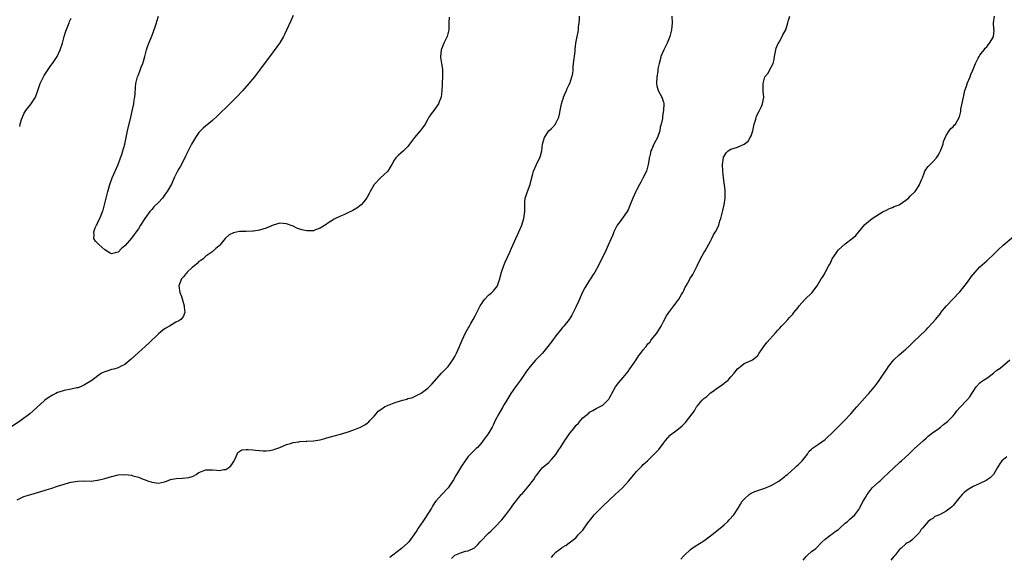
# Model space of a CAD drawing. Units: inches. Extents: x 2598000 to 2601000, y 1500000 to 1503000.
# Drawn here: x 2599218 to 2599510, y 1501034 to 1501194 of the extents above; entities that cross this region are included whole.
import ezdxf

# ---------------------------------------------------------------- set-up
doc = ezdxf.new("R2010")
doc.units = ezdxf.units.IN
doc.header["$MEASUREMENT"] = 0
doc.layers.add('LD25981500_10ft', color=4, linetype='Continuous')

msp = doc.modelspace()

# ---------------------------------------------------------------- linework, layer by layer
at = {"layer": 'LD25981500_10ft'}
for points, elevation in [([(2599299, 1501195.23), (2599298.32, 1501193.68), (2599297, 1501190.82), (2599296.45, 1501189.55), (2599296.14, 1501189), (2599295, 1501187.12), (2599294.12, 1501185.88), (2599293, 1501184.39), (2599289.01, 1501179), (2599287.48, 1501177), (2599285.83, 1501175), (2599284.48, 1501173.52), (2599284.03, 1501173), (2599282.12, 1501171), (2599280.13, 1501169), (2599276.54, 1501165.46), (2599275, 1501164.07), (2599273.29, 1501162.71), (2599273, 1501162.49), (2599272.22, 1501161.78), (2599271.44, 1501161), (2599271, 1501160.48), (2599269.96, 1501159), (2599268.75, 1501157), (2599267.76, 1501155), (2599267.52, 1501154.48), (2599267, 1501153.47), (2599266.78, 1501153), (2599265.47, 1501150.53), (2599265, 1501149.71), (2599264.62, 1501149), (2599263.66, 1501147), (2599263.47, 1501146.53), (2599262.81, 1501145.19), (2599261.58, 1501143), (2599261, 1501142.18), (2599260.13, 1501141), (2599259, 1501139.72), (2599257.63, 1501138.37), (2599257, 1501137.64), (2599256.66, 1501137.34), (2599256.39, 1501137), (2599254.94, 1501135), (2599253.66, 1501133), (2599253, 1501131.91), (2599252.33, 1501131), (2599251.75, 1501130.25), (2599251, 1501129.14), (2599249.05, 1501126.95), (2599249, 1501126.87), (2599247.96, 1501126.04), (2599247, 1501124.98), (2599245, 1501124.42), (2599244.64, 1501124.64), (2599244.16, 1501125), (2599243, 1501125.69), (2599241.26, 1501127.26), (2599241, 1501127.55), (2599240.27, 1501128.27), (2599239.79, 1501129), (2599239.88, 1501130.12), (2599239.76, 1501131), (2599240.2, 1501132.2), (2599240.57, 1501133), (2599240.72, 1501133.28), (2599241, 1501133.84), (2599241.4, 1501134.6), (2599241.9, 1501135.9), (2599242.37, 1501137), (2599242.53, 1501137.47), (2599242.94, 1501139), (2599243.42, 1501141), (2599243.95, 1501143), (2599244.54, 1501145), (2599244.65, 1501145.34), (2599245.26, 1501147), (2599246.98, 1501151), (2599247.72, 1501153), (2599248.05, 1501153.95), (2599248.38, 1501155), (2599248.94, 1501157.06), (2599249.8, 1501161), (2599250.77, 1501165), (2599251.29, 1501167.29), (2599251.62, 1501169), (2599251.77, 1501170.23), (2599251.95, 1501171), (2599252.07, 1501172.07), (2599252.18, 1501173.82), (2599252.29, 1501175), (2599252.75, 1501177), (2599253, 1501177.59), (2599253.52, 1501179), (2599253.84, 1501179.84), (2599254.31, 1501181), (2599254.93, 1501183), (2599255.42, 1501185), (2599255.78, 1501186.22), (2599256.08, 1501187), (2599257, 1501189.12), (2599257.53, 1501190.47), (2599258.12, 1501192.12), (2599258.42, 1501193), (2599258.52, 1501193.48), (2599259.02, 1501195.02)], 8770), ([(2599345.29, 1501194.71), (2599345.21, 1501193), (2599345.22, 1501191), (2599344.74, 1501189), (2599343.74, 1501187), (2599343, 1501185.2), (2599342.92, 1501185), (2599342.91, 1501184.91), (2599342.71, 1501183), (2599342.73, 1501182.73), (2599343.02, 1501181), (2599343.33, 1501179.33), (2599343.33, 1501179), (2599343.3, 1501178.7), (2599343.35, 1501177), (2599343.27, 1501175.27), (2599343.23, 1501174.77), (2599343.16, 1501173), (2599342.94, 1501171), (2599342.39, 1501169.61), (2599342.12, 1501169), (2599341, 1501167.3), (2599340.74, 1501167), (2599340.02, 1501165.98), (2599339.27, 1501165), (2599339, 1501164.44), (2599338.17, 1501163), (2599337.71, 1501162.29), (2599337, 1501161.39), (2599336.73, 1501161), (2599335, 1501158.98), (2599333.56, 1501157), (2599333, 1501156.35), (2599331.75, 1501155), (2599331, 1501154.36), (2599330.23, 1501153.77), (2599329.52, 1501153), (2599329, 1501152.25), (2599328.26, 1501151), (2599327.83, 1501150.17), (2599327.12, 1501149), (2599327, 1501148.87), (2599324.9, 1501147), (2599323.05, 1501145), (2599321.82, 1501143), (2599321.6, 1501142.4), (2599320.89, 1501141.11), (2599319.83, 1501139.83), (2599319.17, 1501139), (2599317.93, 1501138.07), (2599316.67, 1501137.33), (2599315, 1501136.49), (2599314.07, 1501136.07), (2599313, 1501135.66), (2599311.57, 1501135), (2599311.21, 1501134.79), (2599310.05, 1501134.05), (2599309, 1501133.33), (2599308.83, 1501133.17), (2599307, 1501132.08), (2599305.6, 1501131.6), (2599305, 1501131.34), (2599303, 1501131.29), (2599301.57, 1501131.57), (2599301, 1501131.79), (2599300.04, 1501132.04), (2599299, 1501132.66), (2599298.73, 1501132.73), (2599297, 1501133.42), (2599295, 1501133.57), (2599293, 1501132.96), (2599291, 1501132.11), (2599289, 1501131.47), (2599287.21, 1501131.21), (2599287, 1501131.16), (2599285, 1501131.1), (2599283, 1501131.06), (2599281.29, 1501130.71), (2599279.94, 1501130.06), (2599279, 1501129.17), (2599278.89, 1501129.11), (2599278.78, 1501129), (2599278.01, 1501128.01), (2599277.19, 1501127), (2599277, 1501126.8), (2599275.97, 1501126.03), (2599274.87, 1501125), (2599273, 1501123.76), (2599272.22, 1501123), (2599271.55, 1501122.45), (2599271, 1501122.15), (2599270.43, 1501121.57), (2599269.77, 1501121), (2599269, 1501120.41), (2599267.54, 1501119), (2599267.29, 1501118.71), (2599267, 1501118.43), (2599266.37, 1501117.63), (2599265.81, 1501117), (2599265.01, 1501115), (2599265.3, 1501113), (2599265.78, 1501111.78), (2599266.63, 1501109), (2599266.62, 1501108.62), (2599266.79, 1501107), (2599266.27, 1501105.73), (2599265.63, 1501105), (2599265, 1501104.62), (2599264.17, 1501104.17), (2599263, 1501103.49), (2599262.23, 1501103), (2599261, 1501102.3), (2599260.22, 1501101.78), (2599259, 1501100.76), (2599256.09, 1501097.91), (2599253, 1501095.16), (2599251.87, 1501094.13), (2599250.85, 1501093.15), (2599249, 1501091.66), (2599247.73, 1501091), (2599247, 1501090.64), (2599245.73, 1501090.27), (2599245, 1501090.09), (2599244.18, 1501089.82), (2599243, 1501089.48), (2599242.08, 1501089), (2599241, 1501088.27), (2599239.14, 1501086.86), (2599237, 1501085.54), (2599236.64, 1501085.36), (2599235.77, 1501085), (2599235, 1501084.73), (2599234.68, 1501084.68), (2599233, 1501084.31), (2599231, 1501083.92), (2599229.36, 1501083.36), (2599229, 1501083.25), (2599228.46, 1501083), (2599227.49, 1501082.51), (2599226.24, 1501081.76), (2599225.17, 1501081), (2599225, 1501080.87), (2599220.79, 1501077), (2599218.1, 1501075), (2599215, 1501072.91)], 8780), ([(2599217, 1501051.47), (2599219, 1501052.39), (2599221.04, 1501053.04), (2599223, 1501053.59), (2599225, 1501054.18), (2599225.61, 1501054.39), (2599227, 1501054.82), (2599229, 1501055.48), (2599231, 1501056.11), (2599232.55, 1501056.55), (2599233, 1501056.65), (2599235, 1501057.01), (2599237, 1501057.06), (2599238.98, 1501057.02), (2599240.77, 1501057.23), (2599241, 1501057.27), (2599243, 1501057.8), (2599245, 1501058.39), (2599245.51, 1501058.49), (2599247, 1501058.84), (2599249, 1501058.99), (2599251, 1501058.73), (2599251.4, 1501058.6), (2599253, 1501058.16), (2599254.43, 1501057.57), (2599255, 1501057.38), (2599255.97, 1501057), (2599256.75, 1501056.75), (2599257, 1501056.63), (2599259, 1501056.35), (2599260.76, 1501056.76), (2599261.39, 1501057), (2599262.5, 1501057.5), (2599263, 1501057.54), (2599264.21, 1501057.79), (2599266.13, 1501057.87), (2599267.98, 1501058.02), (2599269, 1501058.4), (2599269.47, 1501058.53), (2599270.14, 1501059), (2599271, 1501059.56), (2599273, 1501060.36), (2599275, 1501060.32), (2599276.24, 1501060.24), (2599277, 1501060.14), (2599278.43, 1501060.43), (2599279, 1501060.47), (2599279.87, 1501061), (2599280.51, 1501061.49), (2599281, 1501062.25), (2599281.27, 1501062.73), (2599281.82, 1501063.82), (2599282.54, 1501065.46), (2599283.74, 1501066.26), (2599285, 1501066.37), (2599285.6, 1501066.4), (2599287, 1501066.29), (2599287.84, 1501066.16), (2599289, 1501066.04), (2599290.03, 1501065.97), (2599291, 1501065.96), (2599291.91, 1501066.09), (2599293, 1501066.28), (2599293.55, 1501066.45), (2599295, 1501067), (2599297, 1501067.87), (2599298.2, 1501068.2), (2599299, 1501068.5), (2599300.7, 1501068.7), (2599301, 1501068.78), (2599302.81, 1501068.81), (2599303, 1501068.83), (2599305, 1501068.93), (2599307, 1501069.27), (2599308.35, 1501069.65), (2599309, 1501069.81), (2599310.12, 1501070.12), (2599313.04, 1501070.96), (2599315, 1501071.54), (2599317, 1501072.19), (2599319, 1501072.96), (2599320.29, 1501073.71), (2599321, 1501074.15), (2599321.42, 1501074.58), (2599321.8, 1501075), (2599323, 1501076.24), (2599323.63, 1501077), (2599324.27, 1501077.73), (2599325, 1501078.25), (2599326.16, 1501079), (2599327, 1501079.47), (2599329, 1501080.27), (2599330.85, 1501080.85), (2599331.52, 1501081), (2599332.7, 1501081.3), (2599333, 1501081.47), (2599334.24, 1501081.76), (2599335, 1501082.14), (2599335.62, 1501082.38), (2599337, 1501083.1), (2599339, 1501084.59), (2599340.19, 1501085.81), (2599343.06, 1501089), (2599345, 1501091.03), (2599346.41, 1501093), (2599347, 1501094.01), (2599347.52, 1501095), (2599348.38, 1501097), (2599348.55, 1501097.45), (2599349.15, 1501098.85), (2599350.21, 1501101), (2599351, 1501102.4), (2599351.23, 1501102.77), (2599351.78, 1501103.78), (2599352.48, 1501105), (2599353, 1501106.04), (2599353.35, 1501106.65), (2599353.5, 1501107), (2599354.03, 1501108.03), (2599354.54, 1501109), (2599354.72, 1501109.28), (2599355, 1501109.72), (2599355.53, 1501110.47), (2599355.93, 1501111), (2599357, 1501112.18), (2599358, 1501113), (2599358.48, 1501113.52), (2599359.42, 1501114.58), (2599359.7, 1501115), (2599359.99, 1501115.99), (2599360.36, 1501117), (2599360.51, 1501117.49), (2599360.84, 1501119), (2599361.53, 1501121), (2599361.97, 1501122.03), (2599363.34, 1501125), (2599363.85, 1501126.15), (2599365.17, 1501129), (2599365.72, 1501130.28), (2599366.06, 1501131), (2599366.87, 1501133), (2599367.37, 1501134.63), (2599367.52, 1501135), (2599367.62, 1501135.62), (2599367.81, 1501137), (2599367.81, 1501138.19), (2599367.76, 1501139), (2599367.77, 1501139.77), (2599367.9, 1501141), (2599368.19, 1501141.81), (2599368.56, 1501143), (2599369.38, 1501145), (2599369.7, 1501146.3), (2599370.21, 1501148.21), (2599370.37, 1501149), (2599371.27, 1501151), (2599371.51, 1501151.51), (2599372.27, 1501153), (2599372.46, 1501153.54), (2599372.88, 1501155), (2599373.1, 1501157), (2599373.62, 1501159), (2599374.98, 1501161), (2599375.71, 1501161.67), (2599376.03, 1501161.97), (2599376.88, 1501163), (2599377, 1501163.21), (2599377.87, 1501165), (2599378.11, 1501165.89), (2599378.27, 1501167), (2599378.67, 1501169), (2599379, 1501169.97), (2599379.24, 1501170.76), (2599379.32, 1501171), (2599379.62, 1501171.62), (2599380.2, 1501173), (2599380.41, 1501173.59), (2599381, 1501174.7), (2599381.14, 1501175), (2599381.81, 1501177), (2599382.02, 1501177.98), (2599382.13, 1501179), (2599382.2, 1501180.2), (2599382.47, 1501182.47), (2599382.51, 1501183), (2599382.73, 1501184.73), (2599382.74, 1501185.26), (2599382.98, 1501187), (2599383.32, 1501189), (2599383.63, 1501190.37), (2599383.71, 1501191), (2599383.78, 1501191.78), (2599383.98, 1501193), (2599384.05, 1501193.95), (2599384.07, 1501195)], 8790), ([(2599217.74, 1501162.26), (2599217.9, 1501163), (2599218.3, 1501164.3), (2599218.53, 1501165), (2599218.67, 1501165.33), (2599219, 1501166), (2599219.59, 1501167), (2599221.14, 1501169), (2599221.89, 1501170.11), (2599222.43, 1501171), (2599223.16, 1501173), (2599223.61, 1501174.39), (2599223.83, 1501175), (2599224.79, 1501177), (2599225, 1501177.37), (2599227, 1501180.35), (2599227.51, 1501181), (2599228.11, 1501181.89), (2599228.85, 1501183), (2599229.8, 1501185), (2599230.42, 1501187), (2599230.93, 1501189), (2599231.44, 1501190.56), (2599232.43, 1501193), (2599232.58, 1501193.42), (2599233, 1501194.42)], 8780), ([(2599411.52, 1501195), (2599411.54, 1501193), (2599411.35, 1501191), (2599410.85, 1501189), (2599410.08, 1501187), (2599409.12, 1501185), (2599408.2, 1501183), (2599407.98, 1501182.02), (2599407.66, 1501181), (2599407.36, 1501179.36), (2599407.36, 1501178.64), (2599407.01, 1501177), (2599406.89, 1501174.89), (2599407, 1501174.37), (2599407.4, 1501173), (2599408.51, 1501171), (2599409, 1501169.47), (2599409.1, 1501169.1), (2599409.04, 1501167.04), (2599408.68, 1501165.32), (2599408.68, 1501164.68), (2599408.33, 1501163), (2599407.98, 1501162.02), (2599407.89, 1501161), (2599407.31, 1501159.31), (2599407.17, 1501159), (2599406.11, 1501157), (2599405.5, 1501155.5), (2599405.26, 1501155), (2599405, 1501153.98), (2599404.79, 1501153.21), (2599404.75, 1501153), (2599404.69, 1501152.69), (2599404.46, 1501151), (2599404.19, 1501149.81), (2599403.93, 1501149), (2599403, 1501147.08), (2599402.22, 1501145.78), (2599401.82, 1501145), (2599401, 1501143.34), (2599400.81, 1501143), (2599399.84, 1501141), (2599399, 1501138.77), (2599398.45, 1501137.55), (2599398.17, 1501137), (2599397, 1501135.39), (2599396.04, 1501133.96), (2599395.25, 1501133), (2599394.2, 1501131), (2599393.91, 1501130.09), (2599393.4, 1501129), (2599392.6, 1501127), (2599391.68, 1501125), (2599391, 1501123.63), (2599390.71, 1501123), (2599390.11, 1501121.89), (2599389.67, 1501121), (2599388.56, 1501119), (2599387.93, 1501118.07), (2599387.27, 1501117), (2599387, 1501116.63), (2599385.6, 1501114.4), (2599384.96, 1501113.04), (2599384.04, 1501111), (2599383.73, 1501110.27), (2599383, 1501108.68), (2599381.75, 1501106.25), (2599381, 1501105), (2599379.39, 1501103), (2599379, 1501102.57), (2599378.28, 1501101.72), (2599377, 1501100.11), (2599375.71, 1501098.35), (2599375.68, 1501098.32), (2599374.68, 1501097), (2599373.01, 1501095), (2599371, 1501092.91), (2599369.36, 1501091), (2599368.34, 1501089.66), (2599366.47, 1501087), (2599365, 1501084.99), (2599363.68, 1501083), (2599362.5, 1501081), (2599361.7, 1501079.7), (2599361.18, 1501078.82), (2599360.06, 1501077), (2599359.02, 1501074.98), (2599358.37, 1501073.63), (2599358.05, 1501073), (2599356.87, 1501071), (2599355.45, 1501069), (2599355, 1501068.45), (2599353.71, 1501067), (2599353.35, 1501066.65), (2599353, 1501066.34), (2599352.33, 1501065.67), (2599351.66, 1501065), (2599351, 1501064.29), (2599350.08, 1501063), (2599349, 1501061.39), (2599347.51, 1501059), (2599347.34, 1501058.66), (2599346.61, 1501057.39), (2599345.06, 1501055), (2599343, 1501052.89), (2599341.39, 1501051), (2599341, 1501050.5), (2599340.4, 1501049.6), (2599340.06, 1501049), (2599338.1, 1501045.9), (2599337.48, 1501045), (2599336.14, 1501043), (2599335.71, 1501042.29), (2599334.83, 1501041), (2599333.33, 1501039), (2599333, 1501038.65), (2599331.19, 1501037), (2599328.55, 1501035), (2599327.7, 1501034.3)], 8800), ([(2599346.02, 1501033.98), (2599347, 1501035), (2599349, 1501035.8), (2599350.16, 1501036.16), (2599351, 1501036.31), (2599352.82, 1501037.18), (2599353.84, 1501038.16), (2599354.54, 1501039), (2599355, 1501039.5), (2599356.49, 1501041), (2599356.76, 1501041.24), (2599357, 1501041.49), (2599357.79, 1501042.21), (2599358.57, 1501043), (2599359, 1501043.41), (2599361, 1501045.54), (2599362.19, 1501047), (2599363, 1501048.15), (2599363.67, 1501049), (2599364.19, 1501049.81), (2599366.76, 1501053), (2599367, 1501053.26), (2599369, 1501055.6), (2599370.11, 1501057), (2599370.5, 1501057.5), (2599371, 1501058.34), (2599371.48, 1501059), (2599373, 1501060.97), (2599375, 1501062.66), (2599375.17, 1501062.83), (2599375.71, 1501063.44), (2599377, 1501064.9), (2599377.84, 1501066.16), (2599378.35, 1501067), (2599379.67, 1501069), (2599380.21, 1501069.79), (2599381, 1501070.9), (2599382.65, 1501073), (2599383, 1501073.46), (2599383.78, 1501074.22), (2599384.37, 1501075), (2599385, 1501075.73), (2599386.79, 1501077.21), (2599387, 1501077.45), (2599388.05, 1501077.95), (2599389, 1501078.56), (2599389.98, 1501079), (2599391, 1501079.55), (2599392.49, 1501081), (2599392.73, 1501081.27), (2599393, 1501081.68), (2599393.43, 1501082.57), (2599393.62, 1501083), (2599394.75, 1501085), (2599395.72, 1501086.28), (2599397, 1501087.79), (2599398.45, 1501089.55), (2599399, 1501090.33), (2599399.45, 1501091), (2599400.87, 1501093), (2599401.68, 1501094.32), (2599402.3, 1501095), (2599403, 1501095.97), (2599403.81, 1501097), (2599404.3, 1501097.7), (2599405, 1501098.38), (2599405.25, 1501098.75), (2599405.46, 1501099), (2599407, 1501100.91), (2599408.27, 1501103), (2599409, 1501104.41), (2599409.9, 1501106.1), (2599410.56, 1501107), (2599412.09, 1501109), (2599412.45, 1501109.55), (2599413, 1501110.24), (2599413.57, 1501111), (2599414.39, 1501112.39), (2599414.73, 1501113), (2599414.79, 1501113.21), (2599415, 1501113.6), (2599415.44, 1501114.56), (2599415.71, 1501115), (2599416.7, 1501116.7), (2599416.86, 1501117), (2599417.68, 1501118.32), (2599419, 1501120.88), (2599420.03, 1501123), (2599421, 1501124.79), (2599421.33, 1501125.33), (2599423, 1501128.22), (2599423.4, 1501129), (2599423.88, 1501130.12), (2599424.46, 1501131), (2599425, 1501132.06), (2599425.4, 1501133), (2599425.76, 1501134.24), (2599426.04, 1501135), (2599426.66, 1501137.34), (2599427.01, 1501139.01), (2599427.28, 1501141), (2599427.3, 1501142.7), (2599427.35, 1501143), (2599427.36, 1501143.36), (2599426.77, 1501147), (2599426.58, 1501149), (2599426.52, 1501151), (2599426.8, 1501153), (2599426.85, 1501153.15), (2599427, 1501153.45), (2599427.59, 1501154.41), (2599428.21, 1501155), (2599429, 1501155.51), (2599431, 1501156.18), (2599433, 1501156.98), (2599434.12, 1501157.88), (2599434.75, 1501159), (2599435, 1501159.52), (2599435.5, 1501161), (2599435.97, 1501163), (2599436.43, 1501164.43), (2599436.66, 1501165.34), (2599437.53, 1501167), (2599438, 1501168), (2599438.44, 1501169), (2599438.55, 1501169.45), (2599438.76, 1501171), (2599438.63, 1501172.63), (2599438.64, 1501173), (2599438.58, 1501174.58), (2599438.59, 1501175), (2599439, 1501176.65), (2599439.11, 1501177), (2599439.95, 1501178.05), (2599441, 1501179.89), (2599441.54, 1501181), (2599441.89, 1501182.11), (2599441.96, 1501183), (2599442.34, 1501185), (2599442.47, 1501185.53), (2599443, 1501186.69), (2599443.08, 1501186.92), (2599443.33, 1501187.33), (2599444.26, 1501189), (2599444.49, 1501189.51), (2599445, 1501190.43), (2599445.29, 1501191), (2599445.94, 1501193), (2599446.14, 1501193.86), (2599446.5, 1501195)], 8810), ([(2599375.71, 1501034.27), (2599376.2, 1501035), (2599377, 1501035.89), (2599378.45, 1501037), (2599378.79, 1501037.21), (2599379, 1501037.4), (2599380.04, 1501037.96), (2599381, 1501038.64), (2599383, 1501040.19), (2599383.69, 1501041), (2599385, 1501042.43), (2599385.23, 1501042.77), (2599385.38, 1501043), (2599386.82, 1501045), (2599387, 1501045.21), (2599387.77, 1501046.23), (2599388.44, 1501047), (2599389, 1501047.61), (2599391, 1501049.58), (2599394.67, 1501053), (2599396.77, 1501055), (2599398.64, 1501057), (2599399.73, 1501058.27), (2599401, 1501059.8), (2599402.13, 1501061), (2599402.54, 1501061.46), (2599403, 1501061.88), (2599403.57, 1501062.43), (2599404.2, 1501063), (2599405, 1501063.76), (2599406.62, 1501065.38), (2599407, 1501065.8), (2599407.59, 1501066.41), (2599409, 1501068.3), (2599409.56, 1501069), (2599411, 1501070.62), (2599411.46, 1501071), (2599413, 1501072.16), (2599414.58, 1501073.42), (2599415, 1501073.88), (2599415.58, 1501074.42), (2599417.49, 1501077), (2599418.16, 1501077.84), (2599418.84, 1501079), (2599419, 1501079.22), (2599420.52, 1501081), (2599421, 1501081.51), (2599421.88, 1501082.12), (2599422.78, 1501083), (2599423, 1501083.19), (2599423.74, 1501083.74), (2599425, 1501084.64), (2599426.42, 1501085.58), (2599427, 1501086.09), (2599427.56, 1501086.44), (2599428.16, 1501087), (2599429, 1501087.96), (2599429.97, 1501089), (2599431, 1501090.35), (2599431.33, 1501090.67), (2599431.83, 1501091), (2599433, 1501091.87), (2599435, 1501092.75), (2599435.43, 1501093), (2599436.32, 1501093.68), (2599437, 1501094.33), (2599437.42, 1501095), (2599438.8, 1501097), (2599439, 1501097.21), (2599439.78, 1501098.22), (2599442.31, 1501101), (2599443, 1501101.78), (2599443.59, 1501102.41), (2599444.09, 1501103), (2599445, 1501103.94), (2599445.93, 1501105), (2599446.46, 1501105.54), (2599447.42, 1501106.58), (2599447.73, 1501107), (2599449, 1501108.57), (2599449.33, 1501109), (2599451, 1501110.92), (2599453.13, 1501113), (2599453.97, 1501114.03), (2599454.6, 1501115), (2599455, 1501115.7), (2599455.83, 1501117), (2599456.32, 1501117.68), (2599457, 1501118.87), (2599457.06, 1501118.94), (2599457.14, 1501119.14), (2599458.12, 1501121), (2599458.46, 1501121.54), (2599459.12, 1501123), (2599460.47, 1501125), (2599460.7, 1501125.3), (2599461, 1501125.65), (2599463, 1501127.46), (2599465.09, 1501129), (2599466.11, 1501129.89), (2599466.99, 1501131), (2599468.82, 1501133.18), (2599471, 1501134.95), (2599474.28, 1501137), (2599474.76, 1501137.24), (2599475, 1501137.34), (2599476.09, 1501137.91), (2599477, 1501138.18), (2599477.51, 1501138.49), (2599479, 1501139.05), (2599481, 1501140.35), (2599481.81, 1501141), (2599482.36, 1501141.64), (2599483.75, 1501143), (2599485, 1501144.91), (2599485.07, 1501145), (2599485.6, 1501146.4), (2599485.89, 1501147), (2599486.45, 1501148.45), (2599486.61, 1501149), (2599487, 1501149.62), (2599487.62, 1501150.38), (2599488.23, 1501151), (2599489, 1501151.73), (2599490.06, 1501153), (2599490.47, 1501153.53), (2599491, 1501154.42), (2599491.19, 1501154.81), (2599491.3, 1501155), (2599491.53, 1501155.53), (2599492.08, 1501157), (2599492.2, 1501157.8), (2599493, 1501159.62), (2599493.85, 1501161), (2599494.33, 1501161.67), (2599495, 1501162.15), (2599495.36, 1501162.64), (2599495.72, 1501163), (2599496.88, 1501165.12), (2599497, 1501165.56), (2599497.28, 1501166.72), (2599497.37, 1501167.37), (2599497.89, 1501170.11), (2599498.07, 1501171), (2599498.53, 1501173), (2599499, 1501174.28), (2599499.18, 1501174.82), (2599499.23, 1501175), (2599500.06, 1501177), (2599500.29, 1501177.71), (2599500.85, 1501179), (2599501.65, 1501181), (2599502.52, 1501182.52), (2599502.77, 1501183), (2599503, 1501183.4), (2599504.25, 1501185), (2599504.52, 1501185.48), (2599505, 1501185.93), (2599505.46, 1501186.54), (2599505.85, 1501187), (2599507, 1501188.86), (2599507.06, 1501189), (2599507.18, 1501190.82), (2599507.12, 1501191.12), (2599507.04, 1501193), (2599507.37, 1501195)], 8820), ([(2599414.19, 1501033.81), (2599415, 1501034.76), (2599415.1, 1501034.9), (2599417, 1501036.67), (2599417.43, 1501037), (2599418.37, 1501037.63), (2599421, 1501039.28), (2599423, 1501040.7), (2599425.38, 1501042.62), (2599427, 1501044.02), (2599428.09, 1501045), (2599428.55, 1501045.46), (2599429.91, 1501047), (2599431.19, 1501049), (2599431.84, 1501050.16), (2599432.41, 1501051), (2599433, 1501051.68), (2599434.43, 1501053), (2599434.76, 1501053.24), (2599435, 1501053.38), (2599436.09, 1501053.91), (2599437, 1501054.25), (2599439.12, 1501054.88), (2599441, 1501055.67), (2599443.22, 1501057), (2599444.21, 1501057.79), (2599445, 1501058.36), (2599445.35, 1501058.65), (2599445.84, 1501059), (2599447, 1501060.04), (2599448.12, 1501061), (2599448.54, 1501061.46), (2599449, 1501061.81), (2599449.58, 1501062.42), (2599450.21, 1501063), (2599451, 1501063.97), (2599451.75, 1501065), (2599452.18, 1501065.82), (2599453, 1501066.49), (2599453.22, 1501066.78), (2599455, 1501067.97), (2599457, 1501069.38), (2599457.86, 1501070.14), (2599458.83, 1501071), (2599460.83, 1501073), (2599461.88, 1501074.12), (2599462.77, 1501075), (2599464.65, 1501077), (2599465.74, 1501078.26), (2599466.46, 1501079), (2599469.53, 1501082.47), (2599470.02, 1501083), (2599471, 1501084.14), (2599471.7, 1501085), (2599472.26, 1501085.74), (2599473.09, 1501086.91), (2599475.5, 1501090.5), (2599475.85, 1501091), (2599477, 1501092.51), (2599477.45, 1501093), (2599479, 1501094.46), (2599481, 1501096.14), (2599481.91, 1501097), (2599482.46, 1501097.54), (2599483, 1501098.04), (2599483.47, 1501098.53), (2599485, 1501099.98), (2599487, 1501101.94), (2599487.52, 1501102.48), (2599489, 1501104.09), (2599489.76, 1501105), (2599490.36, 1501105.64), (2599491.25, 1501106.75), (2599491.42, 1501107), (2599493.04, 1501109), (2599495, 1501111.13), (2599496.87, 1501113), (2599497, 1501113.15), (2599499, 1501115.65), (2599499.97, 1501117), (2599500.39, 1501117.61), (2599501.57, 1501119), (2599503, 1501120.59), (2599505, 1501122.4), (2599505.33, 1501122.67), (2599507, 1501124.26), (2599507.74, 1501125), (2599508.38, 1501125.62), (2599509.94, 1501127), (2599513, 1501129.64)], 8830), ([(2599450.44, 1501033.56), (2599451.35, 1501034.65), (2599451.79, 1501035), (2599453, 1501036.07), (2599454.21, 1501037), (2599456.13, 1501039), (2599457, 1501039.78), (2599458.66, 1501041), (2599459, 1501041.23), (2599460.01, 1501041.99), (2599461, 1501042.66), (2599461.39, 1501043), (2599463, 1501044.49), (2599463.63, 1501045), (2599464.31, 1501045.69), (2599465, 1501046.24), (2599465.8, 1501047), (2599467, 1501048.55), (2599467.26, 1501049), (2599468.34, 1501051), (2599469, 1501052.15), (2599469.47, 1501053), (2599471, 1501055), (2599473, 1501056.79), (2599473.25, 1501057), (2599474.16, 1501057.84), (2599477.5, 1501061), (2599479, 1501062.39), (2599479.31, 1501062.69), (2599479.69, 1501063), (2599481.85, 1501065), (2599482.44, 1501065.56), (2599483, 1501066.04), (2599483.46, 1501066.54), (2599486.22, 1501069), (2599487, 1501069.76), (2599487.66, 1501070.34), (2599488.52, 1501071), (2599489, 1501071.43), (2599490.35, 1501072.35), (2599491.26, 1501073), (2599492.22, 1501073.78), (2599493, 1501074.36), (2599493.32, 1501074.68), (2599493.69, 1501075), (2599495, 1501076.4), (2599495.54, 1501077), (2599496.15, 1501077.85), (2599497.09, 1501078.91), (2599499.11, 1501081), (2599499.95, 1501082.05), (2599500.64, 1501083), (2599501, 1501083.64), (2599501.9, 1501085), (2599503, 1501086.15), (2599503.46, 1501086.54), (2599504.1, 1501087), (2599505, 1501087.59), (2599507, 1501089), (2599508.06, 1501089.94), (2599509, 1501090.55), (2599511.85, 1501093)], 8840), ([(2599511, 1501064.22), (2599509.52, 1501063), (2599509, 1501062.34), (2599508.48, 1501061.52), (2599508.21, 1501061), (2599507.06, 1501059), (2599506.05, 1501057.95), (2599504.86, 1501057.14), (2599503, 1501056.26), (2599501, 1501055.37), (2599499.48, 1501054.52), (2599498.35, 1501053.65), (2599497.71, 1501053), (2599497, 1501052.21), (2599495, 1501049.77), (2599494.62, 1501049.38), (2599494.18, 1501049), (2599493, 1501048.05), (2599491, 1501046.97), (2599489.56, 1501046.44), (2599489, 1501045.92), (2599488.37, 1501045.63), (2599487.64, 1501045), (2599487, 1501044.28), (2599485.9, 1501043), (2599485.44, 1501042.56), (2599485, 1501041.75), (2599484.64, 1501041.36), (2599484.34, 1501041), (2599483, 1501039.67), (2599482.13, 1501039), (2599481.37, 1501038.63), (2599481, 1501038.41), (2599479.53, 1501037), (2599479, 1501036.62), (2599477.77, 1501035), (2599477.38, 1501034.62), (2599476.49, 1501033.51)], 8850)]:
    msp.add_lwpolyline(points, dxfattribs=dict(at, elevation=elevation))

doc.saveas('drawing.dxf')
